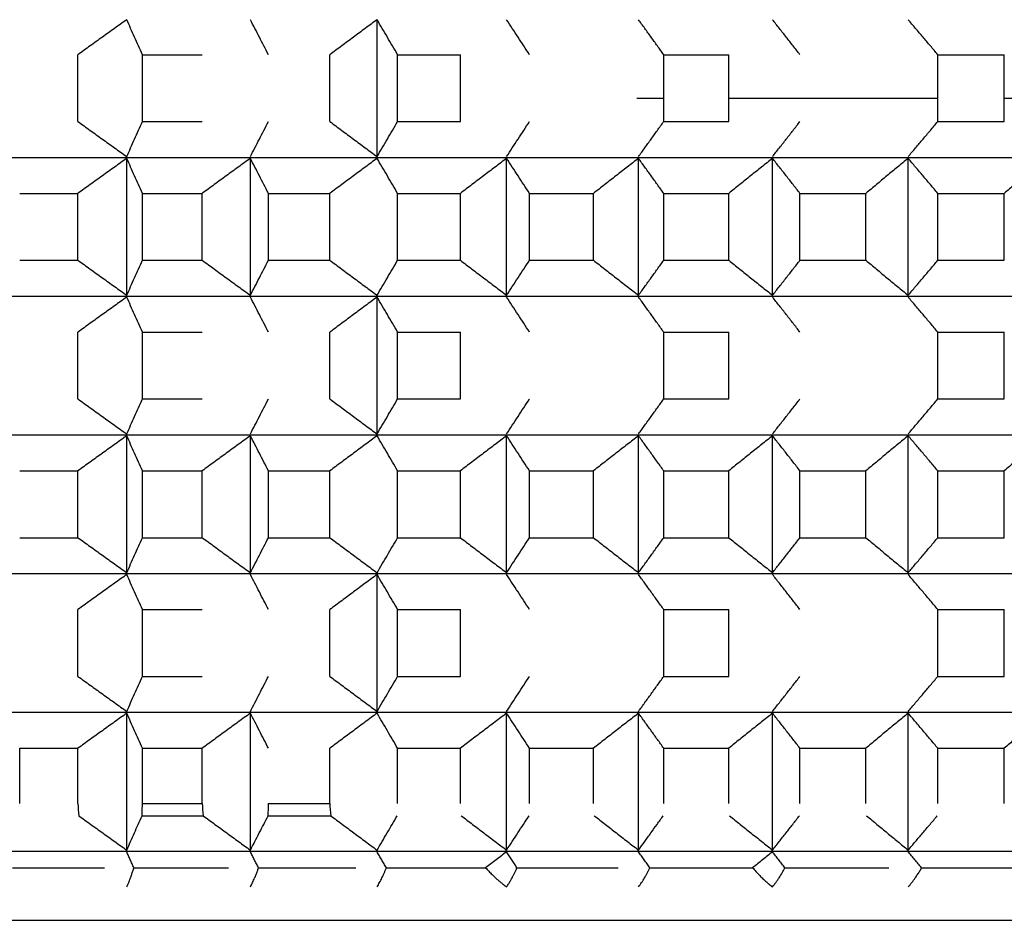
# Model space of a CAD drawing. Units: millimetres. Extents: x 19 to 1452, y -32 to 2591.
# Drawn here: x 997 to 1001, y 1052 to 1056 of the extents above; entities that cross this region are included whole.
import ezdxf

# ---------------------------------------------------------------- set-up
doc = ezdxf.new("R2010")
doc.units = ezdxf.units.MM

# ---------------------------------------------------------------- blocks, each defined once
blk = doc.blocks.new('A05700305_1', base_point=(-558.4112, 1798.5832))
at = {"color": 7, "linetype": 'Continuous'}
for p, q in [((-558.2964, 1798.5832), (-558.4112, 1798.5832)), ((-557.1222, 1798.5832), (-558.0179, 1798.5832)), ((-555.9267, 1798.5832), (-556.8375, 1798.5832))]:
    blk.add_line(p, q, dxfattribs=at)
blk = doc.blocks.new('A03710701_1_-', base_point=(-566.681, 1795.0632))
at = {"color": 7, "linetype": 'Continuous'}
for p, q in [((-559.5244, 1798.3351), (-559.5244, 1798.9215)), ((-560.8057, 1798.4851), (-560.8057, 1798.7715)), ((-560.5299, 1798.7715), (-560.273, 1798.7715)), ((-560.5299, 1798.4851), (-560.5299, 1798.7715)), ((-559.7264, 1798.4851), (-559.7264, 1798.7715)), ((-559.4364, 1798.7715), (-559.1673, 1798.7715)), ((-559.4364, 1798.4851), (-559.4364, 1798.7715)), ((-559.1673, 1798.4851), (-559.1673, 1798.7715)), ((-558.2964, 1798.7715), (-558.0179, 1798.7715)), ((-558.2964, 1798.4851), (-558.2964, 1798.7715)), ((-558.0179, 1798.4851), (-558.0179, 1798.7715)), ((-557.1222, 1798.7715), (-556.8375, 1798.7715)), ((-557.1222, 1798.4851), (-557.1222, 1798.7715)), ((-556.8375, 1798.4851), (-556.8375, 1798.7715)), ((-560.5299, 1798.4851), (-560.273, 1798.4851)), ((-559.4364, 1798.4851), (-559.1673, 1798.4851)), ((-558.2964, 1798.4851), (-558.0179, 1798.4851)), ((-557.1222, 1798.4851), (-556.8375, 1798.4851)), ((-566.5271, 1798.3312), (-543.8349, 1798.3312)), ((-560.5967, 1797.7409), (-560.5967, 1798.3273)), ((-560.0673, 1797.7409), (-560.0673, 1798.3273)), ((-558.9697, 1797.7409), (-558.9697, 1798.3273)), ((-558.4045, 1797.7409), (-558.4045, 1798.3273)), ((-557.8306, 1797.7409), (-557.8306, 1798.3273)), ((-557.2493, 1797.7409), (-557.2493, 1798.3273)), ((-561.0553, 1798.1773), (-560.8057, 1798.1773)), ((-560.8057, 1797.8909), (-560.8057, 1798.1773)), ((-560.5299, 1797.8909), (-560.5299, 1798.1773)), ((-560.5299, 1798.1773), (-560.273, 1798.1773)), ((-560.273, 1797.8909), (-560.273, 1798.1773)), ((-559.9897, 1797.8909), (-559.9897, 1798.1773)), ((-559.9897, 1798.1773), (-559.7264, 1798.1773)), ((-559.7264, 1797.8909), (-559.7264, 1798.1773)), ((-559.4364, 1797.8909), (-559.4364, 1798.1773)), ((-559.4364, 1798.1773), (-559.1673, 1798.1773)), ((-559.1673, 1797.8909), (-559.1673, 1798.1773)), ((-558.8715, 1797.8909), (-558.8715, 1798.1773)), ((-558.8715, 1798.1773), (-558.5973, 1798.1773)), ((-558.5973, 1797.8909), (-558.5973, 1798.1773)), ((-558.2964, 1797.8909), (-558.2964, 1798.1773)), ((-558.2964, 1798.1773), (-558.0179, 1798.1773)), ((-558.0179, 1797.8909), (-558.0179, 1798.1773)), ((-557.7127, 1797.8909), (-557.7127, 1798.1773)), ((-557.7127, 1798.1773), (-557.4308, 1798.1773)), ((-557.4308, 1797.8909), (-557.4308, 1798.1773)), ((-557.1222, 1797.8909), (-557.1222, 1798.1773)), ((-557.1222, 1798.1773), (-556.8375, 1798.1773)), ((-556.8375, 1797.8909), (-556.8375, 1798.1773)), ((-561.0553, 1797.8909), (-560.8057, 1797.8909)), ((-560.5299, 1797.8909), (-560.273, 1797.8909)), ((-559.9897, 1797.8909), (-559.7264, 1797.8909)), ((-559.4364, 1797.8909), (-559.1673, 1797.8909)), ((-558.8715, 1797.8909), (-558.5973, 1797.8909)), ((-558.2964, 1797.8909), (-558.0179, 1797.8909)), ((-557.7127, 1797.8909), (-557.4308, 1797.8909)), ((-557.1222, 1797.8909), (-556.8375, 1797.8909)), ((-566.5271, 1797.737), (-543.8349, 1797.737)), ((-559.5244, 1797.1467), (-559.5244, 1797.7331)), ((-560.8057, 1797.2967), (-560.8057, 1797.5831)), ((-560.5299, 1797.2967), (-560.5299, 1797.5831)), ((-560.5299, 1797.5831), (-560.273, 1797.5831)), ((-559.7264, 1797.2967), (-559.7264, 1797.5831)), ((-559.4364, 1797.2967), (-559.4364, 1797.5831)), ((-559.4364, 1797.5831), (-559.1673, 1797.5831)), ((-559.1673, 1797.2967), (-559.1673, 1797.5831)), ((-558.2964, 1797.2967), (-558.2964, 1797.5831)), ((-558.2964, 1797.5831), (-558.0179, 1797.5831)), ((-558.0179, 1797.2967), (-558.0179, 1797.5831)), ((-557.1222, 1797.2967), (-557.1222, 1797.5831)), ((-557.1222, 1797.5831), (-556.8375, 1797.5831)), ((-556.8375, 1797.2967), (-556.8375, 1797.5831)), ((-560.5299, 1797.2967), (-560.273, 1797.2967)), ((-559.4364, 1797.2967), (-559.1673, 1797.2967)), ((-558.2964, 1797.2967), (-558.0179, 1797.2967)), ((-557.1222, 1797.2967), (-556.8375, 1797.2967)), ((-566.5271, 1797.1428), (-543.8349, 1797.1428)), ((-560.5967, 1796.5524), (-560.5967, 1797.1389)), ((-560.0673, 1796.5524), (-560.0673, 1797.1389)), ((-558.9697, 1796.5524), (-558.9697, 1797.1389)), ((-558.4045, 1796.5524), (-558.4045, 1797.1389)), ((-557.8306, 1796.5524), (-557.8306, 1797.1389)), ((-557.2493, 1796.5524), (-557.2493, 1797.1389)), ((-561.0553, 1796.9889), (-560.8057, 1796.9889)), ((-560.8057, 1796.7024), (-560.8057, 1796.9889)), ((-560.5299, 1796.7024), (-560.5299, 1796.9889)), ((-560.5299, 1796.9889), (-560.273, 1796.9889)), ((-560.273, 1796.7024), (-560.273, 1796.9889)), ((-559.9897, 1796.7024), (-559.9897, 1796.9889)), ((-559.9897, 1796.9889), (-559.7264, 1796.9889)), ((-559.7264, 1796.7024), (-559.7264, 1796.9889)), ((-559.4364, 1796.7024), (-559.4364, 1796.9889)), ((-559.4364, 1796.9889), (-559.1673, 1796.9889)), ((-559.1673, 1796.7024), (-559.1673, 1796.9889)), ((-558.8715, 1796.7024), (-558.8715, 1796.9889)), ((-558.8715, 1796.9889), (-558.5973, 1796.9889)), ((-558.5973, 1796.7024), (-558.5973, 1796.9889)), ((-558.2964, 1796.7024), (-558.2964, 1796.9889)), ((-558.2964, 1796.9889), (-558.0179, 1796.9889)), ((-558.0179, 1796.7024), (-558.0179, 1796.9889)), ((-557.7127, 1796.7024), (-557.7127, 1796.9889)), ((-557.7127, 1796.9889), (-557.4308, 1796.9889)), ((-557.4308, 1796.7024), (-557.4308, 1796.9889)), ((-557.1222, 1796.7024), (-557.1222, 1796.9889)), ((-557.1222, 1796.9889), (-556.8375, 1796.9889)), ((-556.8375, 1796.7024), (-556.8375, 1796.9889)), ((-561.0553, 1796.7024), (-560.8057, 1796.7024)), ((-560.5299, 1796.7024), (-560.273, 1796.7024)), ((-559.9897, 1796.7024), (-559.7264, 1796.7024)), ((-559.4364, 1796.7024), (-559.1673, 1796.7024)), ((-558.8715, 1796.7024), (-558.5973, 1796.7024)), ((-558.2964, 1796.7024), (-558.0179, 1796.7024)), ((-557.7127, 1796.7024), (-557.4308, 1796.7024)), ((-557.1222, 1796.7024), (-556.8375, 1796.7024)), ((-566.5271, 1796.5485), (-543.8349, 1796.5485)), ((-559.5244, 1795.9582), (-559.5244, 1796.5447)), ((-560.8057, 1796.1082), (-560.8057, 1796.3947)), ((-560.5299, 1796.1082), (-560.5299, 1796.3947)), ((-560.5299, 1796.3947), (-560.273, 1796.3947)), ((-559.7264, 1796.1082), (-559.7264, 1796.3947)), ((-559.4364, 1796.1082), (-559.4364, 1796.3947)), ((-559.4364, 1796.3947), (-559.1673, 1796.3947)), ((-559.1673, 1796.1082), (-559.1673, 1796.3947)), ((-558.2964, 1796.1082), (-558.2964, 1796.3947)), ((-558.2964, 1796.3947), (-558.0179, 1796.3947)), ((-558.0179, 1796.1082), (-558.0179, 1796.3947)), ((-557.1222, 1796.1082), (-557.1222, 1796.3947)), ((-557.1222, 1796.3947), (-556.8375, 1796.3947)), ((-556.8375, 1796.1082), (-556.8375, 1796.3947)), ((-560.5299, 1796.1082), (-560.273, 1796.1082)), ((-559.4364, 1796.1082), (-559.1673, 1796.1082)), ((-558.2964, 1796.1082), (-558.0179, 1796.1082)), ((-557.1222, 1796.1082), (-556.8375, 1796.1082)), ((-566.5271, 1795.9543), (-543.8349, 1795.9543)), ((-560.5967, 1795.364), (-560.5967, 1795.9504)), ((-560.0673, 1795.364), (-560.0673, 1795.9504)), ((-558.9697, 1795.364), (-558.9697, 1795.9504)), ((-558.4045, 1795.364), (-558.4045, 1795.9504)), ((-557.8306, 1795.364), (-557.8306, 1795.9504)), ((-557.2493, 1795.364), (-557.2493, 1795.9504)), ((-561.0553, 1795.5632), (-561.0553, 1795.8004)), ((-561.0553, 1795.8004), (-560.8057, 1795.8004)), ((-560.8057, 1795.5632), (-560.8057, 1795.8004)), ((-560.5299, 1795.5632), (-560.5299, 1795.8004)), ((-560.5299, 1795.8004), (-560.273, 1795.8004)), ((-560.273, 1795.5632), (-560.273, 1795.8004)), ((-559.7264, 1795.5632), (-559.7264, 1795.8004)), ((-559.4364, 1795.5632), (-559.4364, 1795.8004)), ((-559.4364, 1795.8004), (-559.1673, 1795.8004)), ((-559.1673, 1795.5632), (-559.1673, 1795.8004)), ((-558.8715, 1795.5632), (-558.8715, 1795.8004)), ((-558.8715, 1795.8004), (-558.5973, 1795.8004)), ((-558.5973, 1795.5632), (-558.5973, 1795.8004)), ((-558.2964, 1795.5632), (-558.2964, 1795.8004)), ((-558.2964, 1795.8004), (-558.0179, 1795.8004)), ((-558.0179, 1795.5632), (-558.0179, 1795.8004)), ((-557.7127, 1795.5632), (-557.7127, 1795.8004)), ((-557.7127, 1795.8004), (-557.4308, 1795.8004)), ((-557.4308, 1795.5632), (-557.4308, 1795.8004)), ((-557.1222, 1795.5632), (-557.1222, 1795.8004)), ((-557.1222, 1795.8004), (-556.8375, 1795.8004)), ((-556.8375, 1795.5632), (-556.8375, 1795.8004)), ((-559.9897, 1795.5632), (-559.7264, 1795.5632)), ((-560.5311, 1795.5113), (-560.2694, 1795.5113)), ((-559.9911, 1795.5113), (-559.7228, 1795.5113)), ((-566.5271, 1795.3601), (-543.8349, 1795.3601)), ((-561.0859, 1795.2885), (-560.6915, 1795.2885)), ((-560.5664, 1795.2885), (-560.1606, 1795.2885)), ((-560.0321, 1795.2885), (-559.616, 1795.2885)), ((-559.4845, 1795.2885), (-559.0593, 1795.2885)), ((-558.9251, 1795.2885), (-558.4919, 1795.2885)), ((-558.3555, 1795.2885), (-557.9155, 1795.2885)), ((-557.7772, 1795.2885), (-557.3316, 1795.2885)), ((-557.1917, 1795.2885), (-556.7418, 1795.2885)), ((-566.181, 1795.0632), (-544.181, 1795.0632))]:
    blk.add_line(p, q, dxfattribs=at)
at = {"color": 3, "linetype": 'Continuous'}
blk.add_line((-560.5299, 1795.5632), (-560.273, 1795.5632), dxfattribs=at)
at = {"color": 7, "linetype": 'Continuous'}
for centre, radius, start, end in [((-560.4426, 1795.5633), 0.3631, 180.0096, 188.2336), ((-559.9044, 1795.5633), 0.3687, 180.0088, 188.1079), ((-560.9597, 1795.5632), 0.97, 356.9339, 0.0033), ((-559.351, 1795.5633), 0.3754, 180.0079, 187.9601)]:
    blk.add_arc(centre, radius, start, end, dxfattribs=at)
for points in [[(-560.5967, 1798.9215), (-560.6491, 1798.8841), (-560.7013, 1798.8467), (-560.7534, 1798.8093), (-560.8057, 1798.7715)], [(-560.5299, 1798.7715), (-560.5466, 1798.8093), (-560.5633, 1798.8467), (-560.58, 1798.8841), (-560.5967, 1798.9215)], [(-559.9897, 1798.7715), (-560.0091, 1798.8092), (-560.0285, 1798.8467), (-560.0479, 1798.8842), (-560.0673, 1798.9215)], [(-559.5244, 1798.9215), (-559.5751, 1798.8841), (-559.6255, 1798.8467), (-559.676, 1798.8092), (-559.7264, 1798.7715)], [(-559.4364, 1798.7715), (-559.4584, 1798.8092), (-559.4804, 1798.8467), (-559.5024, 1798.8842), (-559.5244, 1798.9215)], [(-558.8715, 1798.7715), (-558.896, 1798.8092), (-558.9205, 1798.8467), (-558.9451, 1798.8842), (-558.9697, 1798.9215)], [(-558.2964, 1798.7715), (-558.3234, 1798.8092), (-558.3504, 1798.8467), (-558.3775, 1798.8842), (-558.4045, 1798.9215)], [(-557.7127, 1798.7715), (-557.7423, 1798.8093), (-557.7716, 1798.8467), (-557.8011, 1798.8842), (-557.8306, 1798.9215)], [(-557.1222, 1798.7715), (-557.154, 1798.8093), (-557.1857, 1798.8467), (-557.2176, 1798.8842), (-557.2493, 1798.9215)], [(-560.8057, 1798.4851), (-560.7534, 1798.4473), (-560.7013, 1798.4099), (-560.6491, 1798.3725), (-560.5967, 1798.3351)], [(-560.5967, 1798.3351), (-560.58, 1798.3724), (-560.5633, 1798.4099), (-560.5465, 1798.4475), (-560.5299, 1798.4851)], [(-560.0673, 1798.3351), (-560.0478, 1798.3725), (-560.0285, 1798.4099), (-560.0092, 1798.4473), (-559.9897, 1798.4851)], [(-559.7264, 1798.4851), (-559.676, 1798.4474), (-559.6255, 1798.4099), (-559.575, 1798.3725), (-559.5244, 1798.3351)], [(-559.5244, 1798.3351), (-559.5024, 1798.3724), (-559.4804, 1798.4099), (-559.4585, 1798.4473), (-559.4364, 1798.4851)], [(-558.9697, 1798.3351), (-558.9451, 1798.3725), (-558.9205, 1798.4099), (-558.896, 1798.4474), (-558.8715, 1798.4851)], [(-558.4045, 1798.3351), (-558.3774, 1798.3725), (-558.3504, 1798.4099), (-558.3235, 1798.4473), (-558.2964, 1798.4851)], [(-557.8306, 1798.3351), (-557.8011, 1798.3724), (-557.7716, 1798.4099), (-557.7423, 1798.4473), (-557.7127, 1798.4851)], [(-557.2493, 1798.3351), (-557.2175, 1798.3725), (-557.1857, 1798.4099), (-557.1539, 1798.4474), (-557.1222, 1798.4851)], [(-560.5967, 1798.3273), (-560.6491, 1798.2899), (-560.7013, 1798.2525), (-560.7534, 1798.2151), (-560.8057, 1798.1773)], [(-560.5299, 1798.1773), (-560.5466, 1798.2151), (-560.5633, 1798.2525), (-560.58, 1798.2899), (-560.5967, 1798.3273)], [(-560.0673, 1798.3273), (-560.1188, 1798.2899), (-560.1703, 1798.2525), (-560.2216, 1798.215), (-560.273, 1798.1773)], [(-559.9897, 1798.1773), (-560.0092, 1798.2151), (-560.0285, 1798.2525), (-560.0478, 1798.2899), (-560.0673, 1798.3273)], [(-559.5244, 1798.3273), (-559.5751, 1798.2899), (-559.6255, 1798.2525), (-559.676, 1798.215), (-559.7264, 1798.1773)], [(-559.4364, 1798.1773), (-559.4585, 1798.2151), (-559.4804, 1798.2525), (-559.5024, 1798.29), (-559.5244, 1798.3273)], [(-558.9697, 1798.3273), (-559.0192, 1798.2899), (-559.0686, 1798.2525), (-559.118, 1798.215), (-559.1673, 1798.1773)], [(-558.8715, 1798.1773), (-558.8961, 1798.2151), (-558.9205, 1798.2525), (-558.9451, 1798.2899), (-558.9697, 1798.3273)], [(-558.4045, 1798.3273), (-558.4529, 1798.2899), (-558.5011, 1798.2525), (-558.5492, 1798.215), (-558.5973, 1798.1773)], [(-558.2964, 1798.1773), (-558.3235, 1798.2151), (-558.3504, 1798.2525), (-558.3775, 1798.29), (-558.4045, 1798.3273)], [(-557.8306, 1798.3273), (-557.8775, 1798.2899), (-557.9244, 1798.2525), (-557.9711, 1798.215), (-558.0179, 1798.1773)], [(-557.7127, 1798.1773), (-557.7422, 1798.215), (-557.7716, 1798.2525), (-557.801, 1798.2899), (-557.8306, 1798.3273)], [(-557.2493, 1798.3273), (-557.2948, 1798.2899), (-557.3402, 1798.2525), (-557.3855, 1798.215), (-557.4308, 1798.1773)], [(-557.1222, 1798.1773), (-557.154, 1798.2151), (-557.1857, 1798.2525), (-557.2176, 1798.29), (-557.2493, 1798.3273)], [(-556.6624, 1798.3273), (-556.7063, 1798.2899), (-556.7501, 1798.2525), (-556.7936, 1798.2151), (-556.8375, 1798.1773)], [(-560.8057, 1797.8909), (-560.7535, 1797.8532), (-560.7013, 1797.8157), (-560.6491, 1797.7783), (-560.5967, 1797.7409)], [(-560.5967, 1797.7409), (-560.58, 1797.7782), (-560.5633, 1797.8157), (-560.5466, 1797.8531), (-560.5299, 1797.8909)], [(-560.273, 1797.8909), (-560.2215, 1797.8531), (-560.1703, 1797.8157), (-560.1188, 1797.7783), (-560.0673, 1797.7409)], [(-560.0673, 1797.7409), (-560.0478, 1797.7783), (-560.0285, 1797.8157), (-560.0091, 1797.8532), (-559.9897, 1797.8909)], [(-559.7264, 1797.8909), (-559.676, 1797.8532), (-559.6255, 1797.8157), (-559.5751, 1797.7783), (-559.5244, 1797.7409)], [(-559.5244, 1797.7409), (-559.5024, 1797.7783), (-559.4804, 1797.8157), (-559.4585, 1797.8531), (-559.4364, 1797.8909)], [(-559.1673, 1797.8909), (-559.1178, 1797.8531), (-559.0686, 1797.8157), (-559.0192, 1797.7783), (-558.9697, 1797.7409)], [(-558.9697, 1797.7409), (-558.9451, 1797.7783), (-558.9205, 1797.8157), (-558.8961, 1797.8531), (-558.8715, 1797.8909)], [(-558.5973, 1797.8909), (-558.5492, 1797.8532), (-558.5011, 1797.8157), (-558.4529, 1797.7783), (-558.4045, 1797.7409)], [(-558.4045, 1797.7409), (-558.3774, 1797.7783), (-558.3504, 1797.8157), (-558.3235, 1797.8531), (-558.2964, 1797.8909)], [(-558.0179, 1797.8909), (-557.9711, 1797.8532), (-557.9244, 1797.8157), (-557.8775, 1797.7783), (-557.8306, 1797.7409)], [(-557.8306, 1797.7409), (-557.8011, 1797.7782), (-557.7716, 1797.8157), (-557.7423, 1797.8531), (-557.7127, 1797.8909)], [(-557.4308, 1797.8909), (-557.3855, 1797.8532), (-557.3402, 1797.8157), (-557.2948, 1797.7783), (-557.2493, 1797.7409)], [(-557.2493, 1797.7409), (-557.2176, 1797.7782), (-557.1857, 1797.8157), (-557.154, 1797.8531), (-557.1222, 1797.8909)], [(-560.5967, 1797.7331), (-560.6491, 1797.6957), (-560.7013, 1797.6583), (-560.7535, 1797.6208), (-560.8057, 1797.5831)], [(-560.5299, 1797.5831), (-560.5465, 1797.6207), (-560.5633, 1797.6583), (-560.58, 1797.6957), (-560.5967, 1797.7331)], [(-559.9897, 1797.5831), (-560.0092, 1797.6209), (-560.0285, 1797.6583), (-560.0478, 1797.6957), (-560.0673, 1797.7331)], [(-559.5244, 1797.7331), (-559.5751, 1797.6957), (-559.6255, 1797.6583), (-559.6758, 1797.6209), (-559.7264, 1797.5831)], [(-559.4364, 1797.5831), (-559.4584, 1797.6208), (-559.4804, 1797.6583), (-559.5024, 1797.6957), (-559.5244, 1797.7331)], [(-558.8715, 1797.5831), (-558.896, 1797.6208), (-558.9205, 1797.6583), (-558.9451, 1797.6958), (-558.9697, 1797.7331)], [(-558.2964, 1797.5831), (-558.3234, 1797.6208), (-558.3504, 1797.6583), (-558.3774, 1797.6957), (-558.4045, 1797.7331)], [(-557.7127, 1797.5831), (-557.7423, 1797.6209), (-557.7716, 1797.6583), (-557.8011, 1797.6958), (-557.8306, 1797.7331)], [(-557.1222, 1797.5831), (-557.154, 1797.6209), (-557.1857, 1797.6583), (-557.2175, 1797.6957), (-557.2493, 1797.7331)], [(-560.8057, 1797.2967), (-560.7535, 1797.259), (-560.7013, 1797.2215), (-560.6491, 1797.184), (-560.5967, 1797.1467)], [(-560.5967, 1797.1467), (-560.58, 1797.1839), (-560.5633, 1797.2215), (-560.5466, 1797.2589), (-560.5299, 1797.2967)], [(-560.0673, 1797.1467), (-560.0479, 1797.1839), (-560.0285, 1797.2215), (-560.0092, 1797.2589), (-559.9897, 1797.2967)], [(-559.7264, 1797.2967), (-559.676, 1797.259), (-559.6255, 1797.2215), (-559.575, 1797.184), (-559.5244, 1797.1467)], [(-559.5244, 1797.1467), (-559.5024, 1797.1839), (-559.4804, 1797.2215), (-559.4585, 1797.2589), (-559.4364, 1797.2967)], [(-558.9697, 1797.1467), (-558.9451, 1797.1839), (-558.9205, 1797.2215), (-558.8961, 1797.2589), (-558.8715, 1797.2967)], [(-558.4045, 1797.1467), (-558.3774, 1797.1841), (-558.3504, 1797.2215), (-558.3235, 1797.2589), (-558.2964, 1797.2967)], [(-557.8306, 1797.1467), (-557.801, 1797.1841), (-557.7716, 1797.2215), (-557.7423, 1797.2589), (-557.7127, 1797.2967)], [(-557.2493, 1797.1467), (-557.2176, 1797.1839), (-557.1857, 1797.2215), (-557.1539, 1797.259), (-557.1222, 1797.2967)], [(-560.5967, 1797.1389), (-560.6491, 1797.1015), (-560.7013, 1797.064), (-560.7535, 1797.0265), (-560.8057, 1796.9889)], [(-560.5299, 1796.9889), (-560.5466, 1797.0266), (-560.5633, 1797.064), (-560.58, 1797.1016), (-560.5967, 1797.1389)], [(-560.0673, 1797.1389), (-560.1188, 1797.1015), (-560.1703, 1797.064), (-560.2216, 1797.0265), (-560.273, 1796.9889)], [(-559.9897, 1796.9889), (-560.0091, 1797.0265), (-560.0285, 1797.064), (-560.0479, 1797.1016), (-560.0673, 1797.1389)], [(-559.5244, 1797.1389), (-559.5751, 1797.1015), (-559.6255, 1797.064), (-559.676, 1797.0265), (-559.7264, 1796.9889)], [(-559.4364, 1796.9889), (-559.4585, 1797.0266), (-559.4804, 1797.064), (-559.5024, 1797.1016), (-559.5244, 1797.1389)], [(-558.9697, 1797.1389), (-559.0192, 1797.1015), (-559.0686, 1797.064), (-559.1178, 1797.0266), (-559.1673, 1796.9889)], [(-558.8715, 1796.9889), (-558.8961, 1797.0266), (-558.9205, 1797.064), (-558.9451, 1797.1016), (-558.9697, 1797.1389)], [(-558.4045, 1797.1389), (-558.4529, 1797.1015), (-558.5011, 1797.064), (-558.5492, 1797.0265), (-558.5973, 1796.9889)], [(-558.2964, 1796.9889), (-558.3234, 1797.0265), (-558.3504, 1797.064), (-558.3774, 1797.1015), (-558.4045, 1797.1389)], [(-557.8306, 1797.1389), (-557.8775, 1797.1015), (-557.9244, 1797.064), (-557.9711, 1797.0265), (-558.0179, 1796.9889)], [(-557.7127, 1796.9889), (-557.7423, 1797.0266), (-557.7716, 1797.064), (-557.801, 1797.1015), (-557.8306, 1797.1389)], [(-557.2493, 1797.1389), (-557.2948, 1797.1015), (-557.3402, 1797.064), (-557.3855, 1797.0265), (-557.4308, 1796.9889)], [(-557.1222, 1796.9889), (-557.154, 1797.0266), (-557.1857, 1797.064), (-557.2176, 1797.1016), (-557.2493, 1797.1389)], [(-556.6624, 1797.1389), (-556.7063, 1797.1015), (-556.7501, 1797.064), (-556.7936, 1797.0266), (-556.8375, 1796.9889)], [(-560.8057, 1796.7024), (-560.7535, 1796.6648), (-560.7013, 1796.6273), (-560.6491, 1796.5898), (-560.5967, 1796.5524)], [(-560.5967, 1796.5524), (-560.58, 1796.5897), (-560.5633, 1796.6273), (-560.5466, 1796.6647), (-560.5299, 1796.7024)], [(-560.273, 1796.7024), (-560.2215, 1796.6647), (-560.1703, 1796.6273), (-560.1188, 1796.5898), (-560.0673, 1796.5524)], [(-560.0673, 1796.5524), (-560.0479, 1796.5897), (-560.0285, 1796.6273), (-560.0092, 1796.6647), (-559.9897, 1796.7024)], [(-559.7264, 1796.7024), (-559.676, 1796.6648), (-559.6255, 1796.6273), (-559.5751, 1796.5898), (-559.5244, 1796.5524)], [(-559.5244, 1796.5524), (-559.5024, 1796.5897), (-559.4804, 1796.6273), (-559.4584, 1796.6648), (-559.4364, 1796.7024)], [(-559.1673, 1796.7024), (-559.1178, 1796.6647), (-559.0686, 1796.6273), (-559.0192, 1796.5898), (-558.9697, 1796.5524)], [(-558.9697, 1796.5524), (-558.9451, 1796.5897), (-558.9205, 1796.6273), (-558.896, 1796.6648), (-558.8715, 1796.7024)], [(-558.5973, 1796.7024), (-558.5492, 1796.6648), (-558.5011, 1796.6273), (-558.4529, 1796.5898), (-558.4045, 1796.5524)], [(-558.4045, 1796.5524), (-558.3775, 1796.5897), (-558.3504, 1796.6273), (-558.3234, 1796.6648), (-558.2964, 1796.7024)], [(-558.0179, 1796.7024), (-557.971, 1796.6647), (-557.9244, 1796.6273), (-557.8775, 1796.5898), (-557.8306, 1796.5524)], [(-557.8306, 1796.5524), (-557.801, 1796.5898), (-557.7716, 1796.6273), (-557.7423, 1796.6647), (-557.7127, 1796.7024)], [(-557.4308, 1796.7024), (-557.3854, 1796.6647), (-557.3402, 1796.6273), (-557.2948, 1796.5898), (-557.2493, 1796.5524)], [(-557.2493, 1796.5524), (-557.2176, 1796.5897), (-557.1857, 1796.6273), (-557.154, 1796.6647), (-557.1222, 1796.7024)], [(-560.5967, 1796.5447), (-560.6491, 1796.5073), (-560.7013, 1796.4698), (-560.7535, 1796.4323), (-560.8057, 1796.3947)], [(-560.5299, 1796.3947), (-560.5465, 1796.4323), (-560.5633, 1796.4698), (-560.58, 1796.5074), (-560.5967, 1796.5447)], [(-559.9897, 1796.3947), (-560.0092, 1796.4324), (-560.0285, 1796.4698), (-560.0478, 1796.5072), (-560.0673, 1796.5447)], [(-559.5244, 1796.5447), (-559.5751, 1796.5073), (-559.6255, 1796.4698), (-559.6758, 1796.4324), (-559.7264, 1796.3947)], [(-559.4364, 1796.3947), (-559.4584, 1796.4323), (-559.4804, 1796.4698), (-559.5024, 1796.5074), (-559.5244, 1796.5447)], [(-558.8715, 1796.3947), (-558.896, 1796.4323), (-558.9205, 1796.4698), (-558.9451, 1796.5072), (-558.9697, 1796.5447)], [(-558.2964, 1796.3947), (-558.3235, 1796.4324), (-558.3504, 1796.4698), (-558.3775, 1796.5074), (-558.4045, 1796.5447)], [(-557.7127, 1796.3947), (-557.7422, 1796.4323), (-557.7716, 1796.4698), (-557.801, 1796.5073), (-557.8306, 1796.5447)], [(-557.1222, 1796.3947), (-557.1539, 1796.4323), (-557.1857, 1796.4698), (-557.2176, 1796.5074), (-557.2493, 1796.5447)], [(-560.8057, 1796.1082), (-560.7534, 1796.0705), (-560.7013, 1796.033), (-560.6491, 1795.9956), (-560.5967, 1795.9582)], [(-560.5967, 1795.9582), (-560.58, 1795.9955), (-560.5633, 1796.033), (-560.5466, 1796.0704), (-560.5299, 1796.1082)], [(-560.0673, 1795.9582), (-560.0479, 1795.9955), (-560.0285, 1796.033), (-560.0092, 1796.0704), (-559.9897, 1796.1082)], [(-559.7264, 1796.1082), (-559.676, 1796.0705), (-559.6255, 1796.033), (-559.5751, 1795.9956), (-559.5244, 1795.9582)], [(-559.5244, 1795.9582), (-559.5024, 1795.9956), (-559.4804, 1796.033), (-559.4584, 1796.0706), (-559.4364, 1796.1082)], [(-558.9697, 1795.9582), (-558.9451, 1795.9955), (-558.9205, 1796.033), (-558.8961, 1796.0705), (-558.8715, 1796.1082)], [(-558.4045, 1795.9582), (-558.3774, 1795.9956), (-558.3504, 1796.033), (-558.3234, 1796.0705), (-558.2964, 1796.1082)], [(-557.8306, 1795.9582), (-557.8011, 1795.9955), (-557.7716, 1796.033), (-557.7422, 1796.0705), (-557.7127, 1796.1082)], [(-557.2493, 1795.9582), (-557.2175, 1795.9956), (-557.1857, 1796.033), (-557.154, 1796.0705), (-557.1222, 1796.1082)], [(-560.5967, 1795.9504), (-560.6491, 1795.9131), (-560.7013, 1795.8756), (-560.7534, 1795.8382), (-560.8057, 1795.8004)], [(-560.5299, 1795.8004), (-560.5465, 1795.838), (-560.5633, 1795.8756), (-560.58, 1795.9132), (-560.5967, 1795.9504)], [(-560.0673, 1795.9504), (-560.1188, 1795.9131), (-560.1703, 1795.8756), (-560.2215, 1795.8382), (-560.273, 1795.8004)], [(-559.9897, 1795.8004), (-560.0091, 1795.838), (-560.0285, 1795.8756), (-560.0478, 1795.913), (-560.0673, 1795.9504)], [(-559.5244, 1795.9504), (-559.575, 1795.9131), (-559.6255, 1795.8756), (-559.676, 1795.8381), (-559.7264, 1795.8004)], [(-559.4364, 1795.8004), (-559.4585, 1795.8382), (-559.4804, 1795.8756), (-559.5024, 1795.913), (-559.5244, 1795.9504)], [(-558.9697, 1795.9504), (-559.0192, 1795.9131), (-559.0686, 1795.8756), (-559.1178, 1795.8382), (-559.1673, 1795.8004)], [(-558.8715, 1795.8004), (-558.8961, 1795.8382), (-558.9205, 1795.8756), (-558.9451, 1795.9132), (-558.9697, 1795.9504)], [(-558.4045, 1795.9504), (-558.4529, 1795.913), (-558.5011, 1795.8756), (-558.5492, 1795.8381), (-558.5973, 1795.8004)], [(-558.2964, 1795.8004), (-558.3234, 1795.8381), (-558.3504, 1795.8756), (-558.3774, 1795.913), (-558.4045, 1795.9504)], [(-557.8306, 1795.9504), (-557.8775, 1795.913), (-557.9244, 1795.8756), (-557.971, 1795.8382), (-558.0179, 1795.8004)], [(-557.7127, 1795.8004), (-557.7423, 1795.8382), (-557.7716, 1795.8756), (-557.8011, 1795.9132), (-557.8306, 1795.9504)], [(-557.2493, 1795.9504), (-557.2948, 1795.913), (-557.3402, 1795.8756), (-557.3855, 1795.8381), (-557.4308, 1795.8004)], [(-557.1222, 1795.8004), (-557.1539, 1795.8381), (-557.1857, 1795.8756), (-557.2176, 1795.9132), (-557.2493, 1795.9504)], [(-556.6624, 1795.9504), (-556.7063, 1795.913), (-556.7501, 1795.8756), (-556.7936, 1795.8382), (-556.8375, 1795.8004)], [(-560.5311, 1795.5113), (-560.5305, 1795.5242), (-560.5302, 1795.5372), (-560.5299, 1795.5502), (-560.5299, 1795.5632)], [(-560.802, 1795.5113), (-560.7507, 1795.4743), (-560.6995, 1795.4375), (-560.6482, 1795.4007), (-560.5967, 1795.364)], [(-560.5967, 1795.364), (-560.5803, 1795.4007), (-560.5639, 1795.4375), (-560.5475, 1795.4742), (-560.5311, 1795.5113)], [(-560.2694, 1795.5113), (-560.2187, 1795.4742), (-560.1684, 1795.4375), (-560.1179, 1795.4007), (-560.0673, 1795.364)], [(-560.0673, 1795.364), (-560.0482, 1795.4006), (-560.0292, 1795.4375), (-560.0102, 1795.4742), (-559.9911, 1795.5113)], [(-559.7228, 1795.5113), (-559.6731, 1795.4742), (-559.6237, 1795.4375), (-559.5741, 1795.4007), (-559.5244, 1795.364)], [(-559.5244, 1795.364), (-559.5028, 1795.4006), (-559.4812, 1795.4375), (-559.4596, 1795.4743), (-559.438, 1795.5113)], [(-559.1638, 1795.5113), (-559.1153, 1795.4743), (-559.0669, 1795.4375), (-559.0183, 1795.4007), (-558.9697, 1795.364)], [(-558.9697, 1795.364), (-558.9456, 1795.4006), (-558.9214, 1795.4375), (-558.8973, 1795.4743), (-558.8732, 1795.5113)], [(-558.5939, 1795.5113), (-558.5465, 1795.4742), (-558.4993, 1795.4375), (-558.452, 1795.4007), (-558.4045, 1795.364)], [(-558.4045, 1795.364), (-558.378, 1795.4006), (-558.3514, 1795.4375), (-558.3249, 1795.4742), (-558.2983, 1795.5113)], [(-558.0146, 1795.5113), (-557.9685, 1795.4742), (-557.9227, 1795.4375), (-557.8767, 1795.4007), (-557.8306, 1795.364)], [(-557.8306, 1795.364), (-557.8016, 1795.4007), (-557.7726, 1795.4375), (-557.7438, 1795.4743), (-557.7148, 1795.5113)], [(-557.4275, 1795.5113), (-557.383, 1795.4743), (-557.3386, 1795.4375), (-557.294, 1795.4007), (-557.2493, 1795.364)], [(-557.2493, 1795.364), (-557.218, 1795.4007), (-557.1868, 1795.4375), (-557.1556, 1795.4743), (-557.1245, 1795.5113)], [(-560.5664, 1795.2885), (-560.574, 1795.3054), (-560.5816, 1795.3224), (-560.5892, 1795.3394), (-560.5967, 1795.3562)], [(-560.0321, 1795.2885), (-560.0409, 1795.3054), (-560.0497, 1795.3224), (-560.0584, 1795.3393), (-560.0673, 1795.3562)], [(-559.4845, 1795.2885), (-559.4945, 1795.3055), (-559.5045, 1795.3224), (-559.5144, 1795.3393), (-559.5244, 1795.3562)], [(-558.9697, 1795.3562), (-558.992, 1795.3394), (-559.0145, 1795.3224), (-559.0369, 1795.3054), (-559.0593, 1795.2885)], [(-558.9251, 1795.2885), (-558.9363, 1795.3055), (-558.9474, 1795.3224), (-558.9585, 1795.3393), (-558.9697, 1795.3562)], [(-558.3555, 1795.2885), (-558.3677, 1795.3054), (-558.38, 1795.3224), (-558.3922, 1795.3393), (-558.4045, 1795.3562)], [(-557.8306, 1795.3562), (-557.8519, 1795.3393), (-557.8731, 1795.3224), (-557.8943, 1795.3054), (-557.9155, 1795.2885)], [(-557.7772, 1795.2885), (-557.7905, 1795.3054), (-557.8038, 1795.3224), (-557.8172, 1795.3394), (-557.8306, 1795.3562)], [(-557.1917, 1795.2885), (-557.2061, 1795.3055), (-557.2205, 1795.3224), (-557.235, 1795.3394), (-557.2493, 1795.3562)], [(-560.5967, 1795.2062), (-560.5909, 1795.2193), (-560.5856, 1795.2322), (-560.5809, 1795.2447), (-560.5755, 1795.2597), (-560.5707, 1795.2744), (-560.5664, 1795.2885)], [(-560.0673, 1795.2062), (-560.0578, 1795.225), (-560.0489, 1795.2447), (-560.0427, 1795.2597), (-560.0371, 1795.2744), (-560.0321, 1795.2885)], [(-559.5244, 1795.2062), (-559.5137, 1795.225), (-559.5036, 1795.2447), (-559.4989, 1795.2545), (-559.4941, 1795.2651), (-559.4893, 1795.2764), (-559.4845, 1795.2885)], [(-559.0593, 1795.2885), (-559.0458, 1795.2735), (-559.0315, 1795.2589), (-559.0165, 1795.2447), (-559.0061, 1795.2353), (-558.9948, 1795.2258), (-558.9827, 1795.216), (-558.9697, 1795.2062)], [(-558.9697, 1795.2062), (-558.9612, 1795.2193), (-558.9534, 1795.2322), (-558.9464, 1795.2447), (-558.9412, 1795.2545), (-558.9359, 1795.2651), (-558.9305, 1795.2764), (-558.9251, 1795.2885)], [(-558.4045, 1795.2062), (-558.3913, 1795.225), (-558.3789, 1795.2447), (-558.3732, 1795.2545), (-558.3673, 1795.2651), (-558.3614, 1795.2764), (-558.3555, 1795.2885)], [(-557.9155, 1795.2885), (-557.9019, 1795.2726), (-557.8883, 1795.258), (-557.875, 1795.2447), (-557.8599, 1795.2306), (-557.845, 1795.2178), (-557.8306, 1795.2062)], [(-557.8306, 1795.2062), (-557.8238, 1795.2148), (-557.8168, 1795.2241), (-557.8098, 1795.234), (-557.8026, 1795.2447), (-557.7894, 1795.2661), (-557.7772, 1795.2885)], [(-557.2493, 1795.2062), (-557.2338, 1795.225), (-557.2192, 1795.2447), (-557.209, 1795.2597), (-557.1998, 1795.2744), (-557.1917, 1795.2885)]]:
    blk.add_spline(points, degree=3, dxfattribs=at)
blk = doc.blocks.new('g2', base_point=(-592.2632, 1742.8487))
for name, p in [('A03710701_1_-', (-566.681, 1795.0632)), ('A05700305_1', (-558.4112, 1798.5832))]:
    blk.add_blockref(name, p)
blk = doc.blocks.new('L00866_CON_B00252__18', base_point=(-598.681, 919.0183))
blk.add_blockref('g2', (-592.2632, 1742.8487))

msp = doc.modelspace()

# ---------------------------------------------------------------- block references
msp.add_blockref('L00866_CON_B00252__18', (959.4896, 175.8505))

doc.saveas('drawing.dxf')
